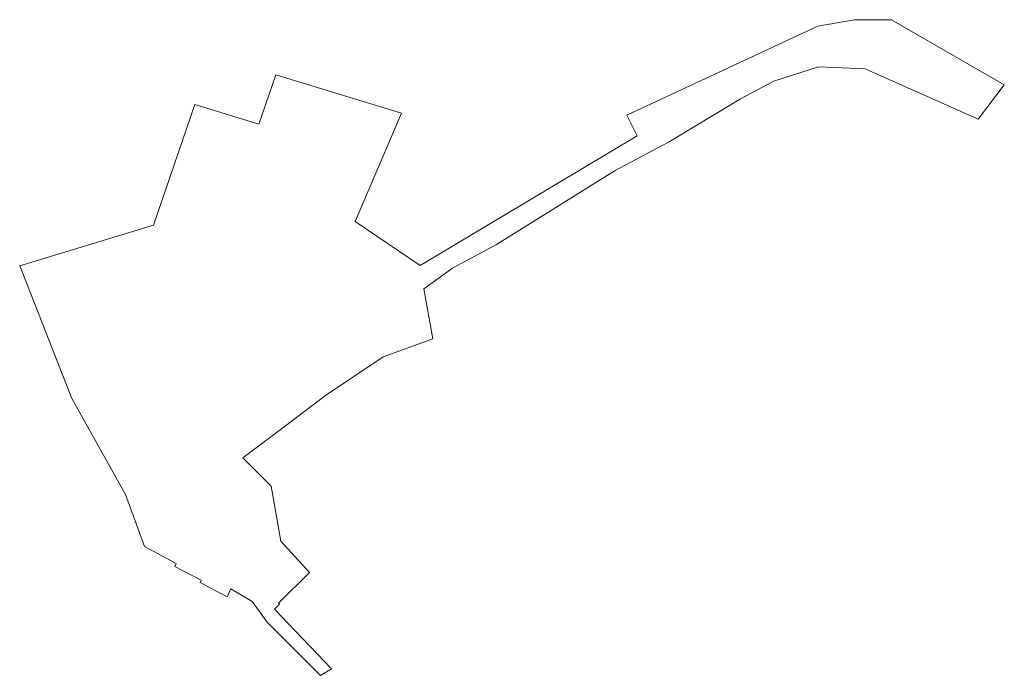
# Model space of a CAD drawing. Extents: x 572506 to 572668, y 662291 to 662399.
import ezdxf

# ---------------------------------------------------------------- set-up
doc = ezdxf.new("R2010")
doc.units = 0
doc.header["$LTSCALE"] = 5
doc.header["$MEASUREMENT"] = 0
doc.layers.add('A-DETL', color=90, linetype='Continuous', lineweight=9)

msp = doc.modelspace()

# ---------------------------------------------------------------- linework, layer by layer
at = {"layer": 'A-DETL', "color": 1}
for p, q in [((572636.92, 662398.05, 57.39), (572605.57, 662383.43, 57.39)), ((572642.92, 662399.12, 57.39), (572636.92, 662398.05, 57.39)), ((572649.01, 662399.11, 57.39), (572642.92, 662399.12, 57.39)), ((572667.51, 662388.43, 57.39), (572649.01, 662399.11, 57.39)), ((572547.95, 662390.09, 57.39), (572545.16, 662381.98, 57.39)), ((572568.59, 662383.77, 57.39), (572547.95, 662390.09, 57.39)), ((572629.72, 662389.05, 57.39), (572637.03, 662391.39, 57.39)), ((572637.03, 662391.39, 57.39), (572644.69, 662391.05, 57.39)), ((572644.69, 662391.05, 57.39), (572663.2, 662382.81, 57.39)), ((572624.25, 662386.13, 57.39), (572629.72, 662389.05, 57.39)), ((572663.2, 662382.81, 57.39), (572667.51, 662388.43, 57.39)), ((572534.69, 662385.18, 57.39), (572527.89, 662365.41, 57.39)), ((572545.16, 662381.98, 57.39), (572534.69, 662385.18, 57.39)), ((572612.5, 662379.08, 57.39), (572624.25, 662386.13, 57.39)), ((572561, 662365.98, 57.39), (572568.59, 662383.77, 57.39)), ((572605.57, 662383.43, 57.39), (572607.25, 662380.08, 57.39)), ((572607.25, 662380.08, 57.39), (572571.68, 662358.77, 57.39)), ((572603.67, 662374.38, 57.39), (572612.5, 662379.08, 57.39)), ((572584.17, 662362.2, 57.39), (572603.67, 662374.38, 57.39)), ((572571.68, 662358.77, 57.39), (572561, 662365.98, 57.39)), ((572527.89, 662365.41, 57.39), (572505.95, 662358.71, 57.39)), ((572576.95, 662358.36, 57.39), (572584.17, 662362.2, 57.39)), ((572505.95, 662358.71, 57.39), (572514.5, 662336.92, 57.39)), ((572572.28, 662354.96, 57.39), (572576.95, 662358.36, 57.39)), ((572573.73, 662346.72, 57.39), (572572.28, 662354.96, 57.39)), ((572565.61, 662343.8, 57.39), (572573.73, 662346.72, 57.39)), ((572556.15, 662337.42, 57.39), (572565.61, 662343.8, 57.39)), ((572514.5, 662336.92, 57.39), (572523.28, 662321.2, 57.39)), ((572549.35, 662332.31, 57.39), (572556.15, 662337.42, 57.39)), ((572542.55, 662327.21, 57.39), (572549.35, 662332.31, 57.39)), ((572547.2, 662322.56, 57.39), (572542.55, 662327.21, 57.39)), ((572548.8, 662313.51, 57.39), (572547.2, 662322.56, 57.39)), ((572523.28, 662321.2, 57.39), (572526.41, 662312.62, 57.39)), ((572526.41, 662312.62, 57.39), (572531.63, 662309.85, 57.39)), ((572553.48, 662308.37, 57.39), (572548.8, 662313.51, 57.39)), ((572531.63, 662309.85, 57.39), (572531.41, 662309.37, 57.39)), ((572531.41, 662309.37, 57.39), (572535.74, 662307.12, 57.39)), ((572548.43, 662303.33, 57.39), (572553.48, 662308.37, 57.39)), ((572535.74, 662307.12, 57.39), (572535.57, 662306.71, 57.39)), ((572535.57, 662306.71, 57.39), (572539.99, 662304.37, 57.39)), ((572539.99, 662304.37, 57.39), (572540.58, 662305.69, 57.39)), ((572540.58, 662305.69, 57.39), (572544.07, 662303.61, 57.39)), ((572544.07, 662303.61, 57.39), (572546.56, 662300.22, 57.39)), ((572547.75, 662302.34, 57.39), (572548.58, 662303.18, 57.39)), ((572548.58, 662303.18, 57.39), (572548.43, 662303.33, 57.39)), ((572557.12, 662292.58, 57.39), (572547.75, 662302.34, 57.39)), ((572546.56, 662300.22, 57.39), (572555.28, 662291.49, 57.39)), ((572555.28, 662291.49, 57.39), (572557.12, 662292.58, 57.39))]:
    msp.add_line(p, q, dxfattribs=at)

doc.saveas('drawing.dxf')
